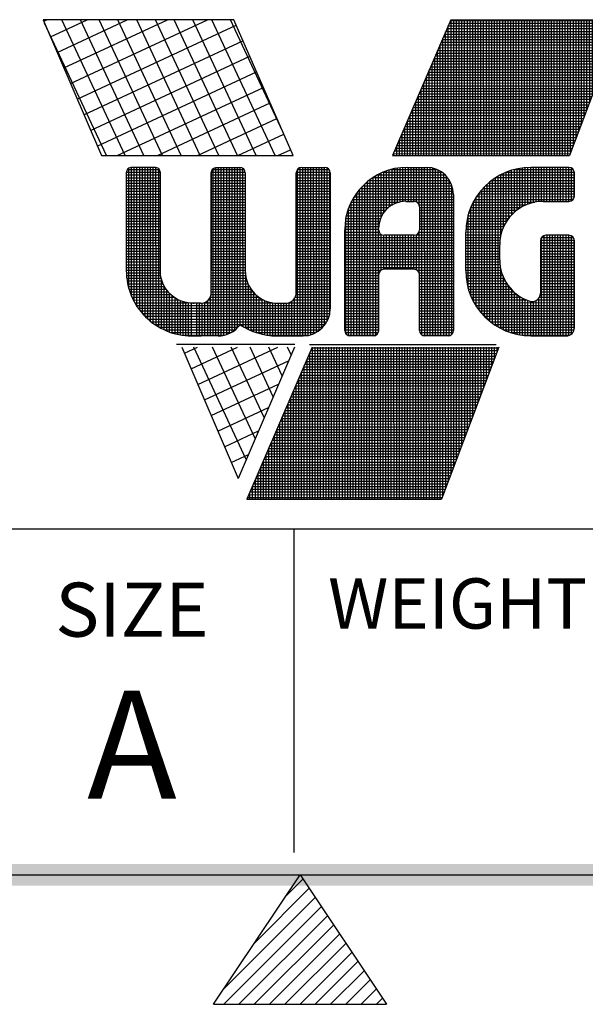
# Model space of a CAD drawing. Extents: x 22.66 to 28.17, y -1.41 to 5.72.
# Drawn here: x 25.21 to 25.64, y -1.41 to -0.66 of the extents above; entities that cross this region are included whole.
import ezdxf
from ezdxf.enums import TextEntityAlignment as Align

# ---------------------------------------------------------------- set-up
doc = ezdxf.new("R2010")
doc.units = 0
doc.header["$LTSCALE"] = 0.4
doc.header["$MEASUREMENT"] = 0
doc.layers.get('0').update_dxf_attribs({"linetype": 'CONTINUOUS'})
doc.styles.add('BAVWM$0$STANDARD', font='txt')

# ---------------------------------------------------------------- blocks, each defined once
blk = doc.blocks.new('*X5')
at = {"color": 0}
for p, q in [((3.2305, 6.6785), (3.2419, 6.6838)), ((3.4609, 6.1838), (3.2337, 6.671)), ((3.2551, 6.621), (3.3898, 6.6838)), ((3.2797, 6.5635), (3.5377, 6.6838)), ((3.5298, 6.1838), (3.2967, 6.6838)), ((3.3044, 6.5061), (3.6855, 6.6838)), ((3.329, 6.4486), (3.8334, 6.6838)), ((3.5988, 6.1838), (3.3656, 6.6838)), ((3.6678, 6.1838), (3.4346, 6.6838)), ((3.7367, 6.1838), (3.5036, 6.6838)), ((3.8057, 6.1838), (3.5725, 6.6838)), ((3.8746, 6.1838), (3.6415, 6.6838)), ((3.9436, 6.1838), (3.7104, 6.6838)), ((4.0126, 6.1838), (3.7794, 6.6838)), ((4.0815, 6.1838), (3.8484, 6.6838)), ((4.1098, 6.2711), (3.9173, 6.6838)), ((3.3536, 6.3911), (3.9383, 6.6637)), ((3.3783, 6.3336), (3.9633, 6.6065)), ((3.4029, 6.2762), (3.9884, 6.5492)), ((3.4275, 6.2187), (4.0134, 6.4919)), ((3.5006, 6.1838), (4.0384, 6.4346)), ((3.6485, 6.1838), (4.0634, 6.3773)), ((3.7964, 6.1838), (4.0884, 6.32)), ((3.9443, 6.1838), (4.1134, 6.2627)), ((4.0922, 6.1838), (4.1385, 6.2054))]:
    blk.add_line(p, q, dxfattribs=at)
blk = doc.blocks.new('*X6')
at = {"color": 0}
for p, q in [((3.7478, 5.4715), (3.7956, 5.4938)), ((3.7724, 5.414), (3.9434, 5.4938)), ((3.9756, 5.08), (3.7826, 5.4938)), ((3.797, 5.3566), (4.0913, 5.4938)), ((4.0086, 5.1571), (3.8516, 5.4938)), ((4.0416, 5.2341), (3.9205, 5.4938)), ((4.0747, 5.3112), (3.9895, 5.4938)), ((4.1077, 5.3882), (4.0585, 5.4938)), ((4.1407, 5.4653), (4.1274, 5.4938)), ((3.8216, 5.2991), (4.1314, 5.4435)), ((3.8463, 5.2416), (4.0944, 5.3573)), ((3.8709, 5.1841), (4.0575, 5.2711)), ((3.8955, 5.1267), (4.0206, 5.185)), ((3.9202, 5.0692), (3.9836, 5.0988)), ((3.9448, 5.0117), (3.9467, 5.0126))]:
    blk.add_line(p, q, dxfattribs=at)
blk = doc.blocks.new('*X9')
at = {"color": 0}
for p, q in [((3.5399, 6.1306), (3.6647, 6.1306)), ((3.5436, 6.1406), (3.6609, 6.1406)), ((3.549, 5.7029), (3.5489, 6.1456)), ((3.559, 5.6747), (3.5589, 6.1488)), ((3.569, 5.654), (3.5689, 6.1488)), ((3.579, 5.6373), (3.5789, 6.1488)), ((3.589, 5.6232), (3.5889, 6.1488)), ((3.599, 5.6109), (3.5989, 6.1488)), ((3.609, 5.6001), (3.6089, 6.1488)), ((3.619, 5.5906), (3.6189, 6.1488)), ((3.629, 5.5821), (3.6289, 6.1488)), ((3.639, 5.5744), (3.6389, 6.1488)), ((3.649, 5.5675), (3.6489, 6.1484)), ((3.659, 5.5614), (3.6589, 6.1429)), ((3.8524, 6.1307), (3.9772, 6.1307)), ((3.8562, 6.1407), (3.9734, 6.1407)), ((3.859, 5.5288), (3.8589, 6.1437)), ((3.869, 5.5288), (3.8689, 6.1485)), ((3.879, 5.5288), (3.8789, 6.1488)), ((3.889, 5.5295), (3.8889, 6.1488)), ((3.899, 5.5312), (3.8989, 6.1488)), ((3.909, 5.534), (3.9089, 6.1488)), ((3.919, 5.5379), (3.9189, 6.1488)), ((3.929, 5.5432), (3.9289, 6.1488)), ((3.939, 5.5501), (3.9389, 6.1488)), ((3.949, 5.5591), (3.9489, 6.1488)), ((3.959, 5.5692), (3.9589, 6.1487)), ((3.969, 5.5629), (3.9689, 6.1451)), ((4.1649, 6.1307), (4.2897, 6.1307)), ((4.1687, 6.1407), (4.2858, 6.1407)), ((4.169, 5.5288), (4.1689, 6.141)), ((4.179, 5.5288), (4.1789, 6.1479)), ((4.189, 5.5288), (4.1889, 6.1488)), ((4.199, 5.5292), (4.1989, 6.1488)), ((4.209, 5.5307), (4.2089, 6.1488)), ((4.219, 5.5332), (4.2189, 6.1488)), ((4.229, 5.5368), (4.2289, 6.1488)), ((4.239, 5.5418), (4.2389, 6.1488)), ((4.249, 5.5482), (4.2489, 6.1488)), ((4.259, 5.5567), (4.2589, 6.1488)), ((4.269, 5.5678), (4.2689, 6.1488)), ((4.279, 5.5837), (4.2789, 6.1466)), ((4.289, 5.6165), (4.2889, 6.1346)), ((3.5398, 6.1206), (3.6648, 6.1206)), ((3.5398, 6.1106), (3.6648, 6.1106)), ((3.5398, 6.1006), (3.6648, 6.1006)), ((3.5398, 6.0906), (3.6648, 6.0906)), ((3.8523, 6.1207), (3.9773, 6.1207)), ((3.8523, 6.1107), (3.9773, 6.1107)), ((3.8523, 6.1007), (3.9773, 6.1007)), ((3.8523, 6.0907), (3.9773, 6.0907)), ((4.1648, 6.1207), (4.2898, 6.1207)), ((4.1648, 6.1107), (4.2898, 6.1107)), ((4.1648, 6.1007), (4.2898, 6.1007)), ((4.1648, 6.0907), (4.2898, 6.0907)), ((3.5398, 6.0806), (3.6648, 6.0806)), ((3.5398, 6.0706), (3.6648, 6.0706)), ((3.5398, 6.0606), (3.6648, 6.0606)), ((3.5398, 6.0506), (3.6648, 6.0506)), ((3.8523, 6.0807), (3.9773, 6.0807)), ((3.8523, 6.0707), (3.9773, 6.0707)), ((3.8523, 6.0607), (3.9773, 6.0607)), ((3.8523, 6.0507), (3.9773, 6.0507)), ((4.1648, 6.0807), (4.2898, 6.0807)), ((4.1648, 6.0707), (4.2898, 6.0707)), ((4.1648, 6.0607), (4.2898, 6.0607)), ((4.1648, 6.0507), (4.2898, 6.0507)), ((3.5398, 6.0406), (3.6648, 6.0406)), ((3.5398, 6.0306), (3.6648, 6.0306)), ((3.5398, 6.0206), (3.6648, 6.0206)), ((3.8523, 6.0407), (3.9773, 6.0407)), ((3.8523, 6.0307), (3.9773, 6.0307)), ((3.8523, 6.0207), (3.9773, 6.0207)), ((4.1648, 6.0407), (4.2898, 6.0407)), ((4.1648, 6.0307), (4.2898, 6.0307)), ((4.1648, 6.0207), (4.2898, 6.0207)), ((3.5398, 6.0106), (3.6648, 6.0106)), ((3.5398, 6.0006), (3.6648, 6.0006)), ((3.5398, 5.9906), (3.6648, 5.9906)), ((3.5398, 5.9806), (3.6648, 5.9806)), ((3.8523, 6.0107), (3.9773, 6.0107)), ((3.8523, 6.0007), (3.9773, 6.0007)), ((3.8523, 5.9907), (3.9773, 5.9907)), ((3.8523, 5.9807), (3.9773, 5.9807)), ((4.1648, 6.0107), (4.2898, 6.0107)), ((4.1648, 6.0007), (4.2898, 6.0007)), ((4.1648, 5.9907), (4.2898, 5.9907)), ((4.1648, 5.9807), (4.2898, 5.9807)), ((3.5398, 5.9706), (3.6648, 5.9706)), ((3.5398, 5.9606), (3.6648, 5.9606)), ((3.5398, 5.9506), (3.6648, 5.9506)), ((3.8523, 5.9707), (3.9773, 5.9707)), ((3.8523, 5.9607), (3.9773, 5.9607)), ((3.8523, 5.9507), (3.9773, 5.9507)), ((4.1648, 5.9707), (4.2898, 5.9707)), ((4.1648, 5.9607), (4.2898, 5.9607)), ((4.1648, 5.9507), (4.2898, 5.9507)), ((3.5398, 5.9406), (3.6648, 5.9406)), ((3.5398, 5.9306), (3.6648, 5.9306)), ((3.5398, 5.9206), (3.6648, 5.9206)), ((3.5398, 5.9106), (3.6648, 5.9106)), ((3.8523, 5.9407), (3.9773, 5.9407)), ((3.8523, 5.9307), (3.9773, 5.9307)), ((3.8523, 5.9207), (3.9773, 5.9207)), ((3.8523, 5.9107), (3.9773, 5.9107)), ((4.1648, 5.9407), (4.2898, 5.9407)), ((4.1648, 5.9307), (4.2898, 5.9307)), ((4.1648, 5.9207), (4.2898, 5.9207)), ((4.1648, 5.9107), (4.2898, 5.9107)), ((3.5398, 5.9006), (3.6648, 5.9006)), ((3.5398, 5.8906), (3.6648, 5.8906)), ((3.5398, 5.8806), (3.6648, 5.8806)), ((3.5398, 5.8706), (3.6648, 5.8706)), ((3.8523, 5.9007), (3.9773, 5.9007)), ((3.8523, 5.8907), (3.9773, 5.8907)), ((3.8523, 5.8807), (3.9773, 5.8807)), ((3.8523, 5.8707), (3.9773, 5.8707)), ((4.1648, 5.9007), (4.2898, 5.9007)), ((4.1648, 5.8907), (4.2898, 5.8907)), ((4.1648, 5.8807), (4.2898, 5.8807)), ((4.1648, 5.8707), (4.2898, 5.8707)), ((3.5398, 5.8606), (3.6648, 5.8606)), ((3.5398, 5.8506), (3.6648, 5.8506)), ((3.5398, 5.8406), (3.6648, 5.8406)), ((3.8523, 5.8607), (3.9773, 5.8607)), ((3.8523, 5.8507), (3.9773, 5.8507)), ((3.8523, 5.8407), (3.9773, 5.8407)), ((4.1648, 5.8607), (4.2898, 5.8607)), ((4.1648, 5.8507), (4.2898, 5.8507)), ((4.1648, 5.8407), (4.2898, 5.8407)), ((3.5398, 5.8306), (3.6648, 5.8306)), ((3.5398, 5.8206), (3.6648, 5.8206)), ((3.5398, 5.8106), (3.6648, 5.8106)), ((3.5398, 5.8006), (3.6648, 5.8006)), ((3.8523, 5.8307), (3.9773, 5.8307)), ((3.8523, 5.8207), (3.9773, 5.8207)), ((3.8523, 5.8107), (3.9773, 5.8107)), ((3.8523, 5.8007), (3.9773, 5.8007)), ((4.1648, 5.8307), (4.2898, 5.8307)), ((4.1648, 5.8207), (4.2898, 5.8207)), ((4.1648, 5.8107), (4.2898, 5.8107)), ((4.1648, 5.8007), (4.2898, 5.8007)), ((3.5398, 5.7906), (3.6648, 5.7906)), ((3.5398, 5.7806), (3.6648, 5.7806)), ((3.5398, 5.7706), (3.6648, 5.7706)), ((3.5399, 5.7606), (3.6651, 5.7606)), ((3.8523, 5.7907), (3.9773, 5.7907)), ((3.8523, 5.7807), (3.9773, 5.7807)), ((3.8523, 5.7707), (3.9773, 5.7707)), ((3.8523, 5.7607), (3.9776, 5.7607)), ((4.1648, 5.7907), (4.2898, 5.7907)), ((4.1648, 5.7807), (4.2898, 5.7807)), ((4.1648, 5.7707), (4.2898, 5.7707)), ((4.1648, 5.7607), (4.2898, 5.7607)), ((3.5405, 5.7506), (3.6662, 5.7506)), ((3.5414, 5.7406), (3.6681, 5.7406)), ((3.5428, 5.7306), (3.671, 5.7306)), ((3.669, 5.5559), (3.669, 5.7373)), ((3.8523, 5.7507), (3.9787, 5.7507)), ((3.8523, 5.7407), (3.9806, 5.7407)), ((3.8523, 5.7307), (3.9835, 5.7307)), ((3.979, 5.5572), (3.979, 5.7486)), ((4.1648, 5.7507), (4.2898, 5.7507)), ((4.1648, 5.7407), (4.2898, 5.7407)), ((4.1648, 5.7307), (4.2898, 5.7307)), ((3.5447, 5.7206), (3.6749, 5.7206)), ((3.5469, 5.7106), (3.6798, 5.7106)), ((3.5497, 5.7006), (3.686, 5.7006)), ((3.5529, 5.6906), (3.6937, 5.6906)), ((3.679, 5.551), (3.679, 5.7121)), ((3.689, 5.5466), (3.689, 5.6965)), ((3.8523, 5.7207), (3.9873, 5.7207)), ((3.8523, 5.7107), (3.9923, 5.7107)), ((3.8523, 5.7007), (3.9985, 5.7007)), ((3.8523, 5.6907), (4.0062, 5.6907)), ((3.989, 5.5522), (3.989, 5.7171)), ((3.999, 5.5477), (3.999, 5.6999)), ((4.1648, 5.7207), (4.2898, 5.7207)), ((4.1648, 5.7107), (4.2898, 5.7107)), ((4.1648, 5.7007), (4.2898, 5.7007)), ((4.1648, 5.6907), (4.2898, 5.6907)), ((3.5566, 5.6806), (3.7034, 5.6806)), ((3.5608, 5.6706), (3.7157, 5.6706)), ((3.5655, 5.6606), (3.7328, 5.6607)), ((3.699, 5.5428), (3.699, 5.6849)), ((3.709, 5.5395), (3.709, 5.6757)), ((3.719, 5.5366), (3.719, 5.6684)), ((3.729, 5.5342), (3.729, 5.6625)), ((3.739, 5.5323), (3.739, 5.6579)), ((3.749, 5.5308), (3.749, 5.6543)), ((3.829, 5.5288), (3.829, 5.6525)), ((3.839, 5.5288), (3.839, 5.659)), ((3.8407, 5.6607), (4.0452, 5.6607)), ((3.8479, 5.6707), (4.0282, 5.6707)), ((3.849, 5.5288), (3.849, 5.673)), ((3.8514, 5.6807), (4.0158, 5.6807)), ((4.009, 5.5437), (4.009, 5.6875)), ((4.019, 5.5403), (4.019, 5.6778)), ((4.029, 5.5373), (4.029, 5.6701)), ((4.039, 5.5348), (4.039, 5.6639)), ((4.049, 5.5327), (4.049, 5.6589)), ((4.059, 5.5311), (4.059, 5.6551)), ((4.069, 5.5299), (4.069, 5.6522)), ((4.149, 5.5288), (4.149, 5.657)), ((4.1533, 5.6607), (4.2898, 5.6607)), ((4.159, 5.5288), (4.159, 5.6681)), ((4.1605, 5.6707), (4.2898, 5.6707)), ((4.164, 5.6807), (4.2898, 5.6807)), ((3.5709, 5.6506), (3.7637, 5.6507)), ((3.5769, 5.6406), (4.2898, 5.6407)), ((3.5835, 5.6306), (4.2898, 5.6307)), ((3.591, 5.6206), (4.2895, 5.6207)), ((3.759, 5.5297), (3.759, 5.6516)), ((3.769, 5.529), (3.769, 5.6498)), ((3.779, 5.5288), (3.779, 5.6489)), ((3.799, 5.5288), (3.799, 5.6488)), ((3.809, 5.5288), (3.809, 5.6488)), ((3.819, 5.5288), (3.819, 5.6494)), ((3.8244, 5.6507), (4.0759, 5.6507)), ((4.079, 5.5292), (4.079, 5.6502)), ((4.089, 5.5288), (4.089, 5.6491)), ((4.099, 5.5288), (4.099, 5.6488)), ((4.109, 5.5288), (4.109, 5.6488)), ((4.119, 5.5288), (4.119, 5.6488)), ((4.129, 5.5288), (4.129, 5.649)), ((4.137, 5.6507), (4.2898, 5.6507)), ((4.139, 5.5288), (4.139, 5.6514)), ((3.5993, 5.6106), (4.2881, 5.6107)), ((3.6085, 5.6006), (4.2858, 5.6007)), ((3.619, 5.5906), (4.2823, 5.5907)), ((3.6308, 5.5806), (4.2775, 5.5807)), ((3.6444, 5.5706), (4.2712, 5.5707)), ((3.6603, 5.5606), (3.9505, 5.5607)), ((3.6797, 5.5506), (3.9397, 5.5507)), ((3.9728, 5.5607), (4.2631, 5.5607)), ((3.9922, 5.5507), (4.2523, 5.5507)), ((3.7053, 5.5406), (3.9246, 5.5407)), ((3.75, 5.5307), (3.8966, 5.5307)), ((4.0177, 5.5407), (4.2372, 5.5407)), ((4.0621, 5.5307), (4.2094, 5.5307))]:
    blk.add_line(p, q, dxfattribs=at)
blk = doc.blocks.new('*X10')
at = {"color": 0}
for p, q in [((4.439, 5.5434), (4.4389, 6.123)), ((4.449, 5.9657), (4.4489, 6.1279)), ((4.4555, 6.1308), (4.672, 6.1308)), ((4.459, 5.9827), (4.4589, 6.1322)), ((4.469, 5.9944), (4.4689, 6.1359)), ((4.479, 6.0032), (4.4789, 6.1392)), ((4.4846, 6.1408), (4.6539, 6.1408)), ((4.489, 6.0099), (4.4889, 6.1419)), ((4.499, 6.0151), (4.4989, 6.1442)), ((4.5089, 6.0189), (4.5089, 6.146)), ((4.5189, 6.0216), (4.5189, 6.1473)), ((4.5289, 6.0232), (4.5289, 6.1483)), ((4.5389, 6.0238), (4.5389, 6.1487)), ((4.5489, 6.0238), (4.5489, 6.1488)), ((4.5589, 6.0238), (4.5589, 6.1488)), ((4.5689, 6.0238), (4.5689, 6.1488)), ((4.5789, 6.0216), (4.5789, 6.1488)), ((4.589, 6.0095), (4.5889, 6.1488)), ((4.599, 5.5319), (4.5989, 6.1488)), ((4.609, 5.5288), (4.6089, 6.1488)), ((4.619, 5.5288), (4.6189, 6.1487)), ((4.629, 5.5288), (4.6289, 6.1478)), ((4.639, 5.5288), (4.6389, 6.1458)), ((4.649, 5.5288), (4.6489, 6.1428)), ((4.659, 5.5288), (4.6589, 6.1385)), ((4.669, 5.5288), (4.6689, 6.1329)), ((4.679, 5.5288), (4.6789, 6.1255)), ((4.389, 5.5288), (4.3889, 6.088)), ((4.392, 6.0908), (4.7055, 6.0908)), ((4.399, 5.5288), (4.3989, 6.0966)), ((4.4041, 6.1008), (4.7002, 6.1008)), ((4.409, 5.5288), (4.4089, 6.1044)), ((4.4181, 6.1108), (4.6932, 6.1108)), ((4.419, 5.5288), (4.4189, 6.1113)), ((4.429, 5.5311), (4.4289, 6.1175)), ((4.4348, 6.1208), (4.6842, 6.1208)), ((4.689, 5.5288), (4.6889, 6.1159)), ((4.699, 5.5293), (4.6989, 6.1028)), ((4.3564, 6.0508), (4.7148, 6.0508)), ((4.359, 5.5288), (4.3589, 6.0543)), ((4.3638, 6.0608), (4.7141, 6.0608)), ((4.369, 5.5288), (4.3689, 6.0671)), ((4.3721, 6.0708), (4.7123, 6.0708)), ((4.379, 5.5288), (4.3789, 6.0782)), ((4.3815, 6.0808), (4.7095, 6.0808)), ((4.709, 5.5348), (4.7089, 6.0825)), ((4.3386, 6.0208), (4.5154, 6.0208)), ((4.339, 5.5288), (4.3389, 6.0214)), ((4.3439, 6.0308), (4.7148, 6.0308)), ((4.349, 5.5288), (4.3489, 6.0394)), ((4.3498, 6.0408), (4.7148, 6.0408)), ((4.5803, 6.0208), (4.7148, 6.0208)), ((4.3233, 5.9808), (4.4576, 5.9808)), ((4.3263, 5.9908), (4.4655, 5.9908)), ((4.329, 5.5296), (4.329, 5.9983)), ((4.3299, 6.0008), (4.476, 6.0008)), ((4.334, 6.0108), (4.4904, 6.0108)), ((4.5885, 6.0108), (4.7148, 6.0108)), ((4.5898, 6.0008), (4.7148, 6.0008)), ((4.5898, 5.9908), (4.7148, 5.9908)), ((4.5898, 5.9808), (4.7148, 5.9808)), ((4.317, 5.9508), (4.4435, 5.9508)), ((4.3186, 5.9608), (4.4469, 5.9608)), ((4.319, 5.5365), (4.319, 5.9624)), ((4.3207, 5.9708), (4.4515, 5.9708)), ((4.5898, 5.9708), (4.7148, 5.9708)), ((4.5898, 5.9608), (4.7148, 5.9608)), ((4.5898, 5.9508), (4.7148, 5.9508)), ((4.3148, 5.9208), (4.4398, 5.9208)), ((4.3148, 5.9108), (4.4415, 5.9108)), ((4.3151, 5.9308), (4.44, 5.9308)), ((4.3158, 5.9408), (4.4412, 5.9408)), ((4.5881, 5.9108), (4.7148, 5.9108)), ((4.589, 5.7593), (4.589, 5.9132)), ((4.5898, 5.9408), (4.7148, 5.9408)), ((4.5898, 5.9308), (4.7148, 5.9308)), ((4.5898, 5.9208), (4.7148, 5.9208)), ((4.3148, 5.9008), (4.4511, 5.9008)), ((4.3148, 5.8908), (4.7148, 5.8908)), ((4.3148, 5.8808), (4.7148, 5.8808)), ((4.3148, 5.8708), (4.7148, 5.8708)), ((4.449, 5.7706), (4.449, 5.902)), ((4.459, 5.7738), (4.459, 5.8988)), ((4.469, 5.7738), (4.469, 5.8988)), ((4.479, 5.7738), (4.479, 5.8988)), ((4.489, 5.7738), (4.489, 5.8988)), ((4.499, 5.7738), (4.499, 5.8988)), ((4.509, 5.7738), (4.509, 5.8988)), ((4.519, 5.7738), (4.519, 5.8988)), ((4.529, 5.7738), (4.529, 5.8988)), ((4.539, 5.7738), (4.539, 5.8988)), ((4.549, 5.7738), (4.549, 5.8988)), ((4.559, 5.7738), (4.559, 5.8988)), ((4.569, 5.7738), (4.569, 5.8988)), ((4.5785, 5.9008), (4.7148, 5.9008)), ((4.579, 5.7715), (4.579, 5.901)), ((4.3148, 5.8608), (4.7148, 5.8608)), ((4.3148, 5.8508), (4.7148, 5.8508)), ((4.3148, 5.8408), (4.7148, 5.8408)), ((4.3148, 5.8308), (4.7148, 5.8308)), ((4.3148, 5.8208), (4.7148, 5.8208)), ((4.3148, 5.8108), (4.7148, 5.8108)), ((4.3148, 5.8008), (4.7148, 5.8008)), ((4.3148, 5.7908), (4.7148, 5.7908)), ((4.3148, 5.7808), (4.7148, 5.7808)), ((4.3148, 5.7708), (4.4492, 5.7708)), ((4.3148, 5.7608), (4.441, 5.7608)), ((4.5803, 5.7708), (4.7148, 5.7708)), ((4.5885, 5.7608), (4.7148, 5.7608)), ((4.3148, 5.7508), (4.4398, 5.7508)), ((4.3148, 5.7408), (4.4398, 5.7408)), ((4.3148, 5.7308), (4.4398, 5.7308)), ((4.5898, 5.7508), (4.7148, 5.7508)), ((4.5898, 5.7408), (4.7148, 5.7408)), ((4.5898, 5.7308), (4.7148, 5.7308)), ((4.3148, 5.7208), (4.4398, 5.7208)), ((4.3148, 5.7108), (4.4398, 5.7108)), ((4.3148, 5.7008), (4.4398, 5.7008)), ((4.3148, 5.6908), (4.4398, 5.6908)), ((4.5898, 5.7208), (4.7148, 5.7208)), ((4.5898, 5.7108), (4.7148, 5.7108)), ((4.5898, 5.7008), (4.7148, 5.7008)), ((4.5898, 5.6908), (4.7148, 5.6908)), ((4.3148, 5.6808), (4.4398, 5.6808)), ((4.3148, 5.6708), (4.4398, 5.6708)), ((4.3148, 5.6608), (4.4398, 5.6608)), ((4.5898, 5.6808), (4.7148, 5.6808)), ((4.5898, 5.6708), (4.7148, 5.6708)), ((4.5898, 5.6608), (4.7148, 5.6608)), ((4.3148, 5.6508), (4.4398, 5.6508)), ((4.3148, 5.6408), (4.4398, 5.6408)), ((4.3148, 5.6308), (4.4398, 5.6308)), ((4.3148, 5.6208), (4.4398, 5.6208)), ((4.5898, 5.6508), (4.7148, 5.6508)), ((4.5898, 5.6408), (4.7148, 5.6408)), ((4.5898, 5.6308), (4.7148, 5.6308)), ((4.5898, 5.6208), (4.7148, 5.6208)), ((4.3148, 5.6108), (4.4398, 5.6108)), ((4.3148, 5.6008), (4.4398, 5.6008)), ((4.3148, 5.5908), (4.4398, 5.5908)), ((4.3148, 5.5808), (4.4398, 5.5808)), ((4.5898, 5.6108), (4.7148, 5.6108)), ((4.5898, 5.6008), (4.7148, 5.6008)), ((4.5898, 5.5908), (4.7148, 5.5908)), ((4.5898, 5.5808), (4.7148, 5.5808)), ((4.3148, 5.5708), (4.4398, 5.5708)), ((4.3148, 5.5608), (4.4398, 5.5608)), ((4.3148, 5.5508), (4.4398, 5.5508)), ((4.5898, 5.5708), (4.7148, 5.5708)), ((4.5898, 5.5608), (4.7148, 5.5608)), ((4.5898, 5.5508), (4.7148, 5.5508)), ((4.3165, 5.5408), (4.4381, 5.5408)), ((4.3262, 5.5308), (4.4284, 5.5308)), ((4.5914, 5.5408), (4.7131, 5.5408)), ((4.6011, 5.5308), (4.7035, 5.5308))]:
    blk.add_line(p, q, dxfattribs=at)
blk = doc.blocks.new('*X11')
at = {"color": 0}
for p, q in [((4.879, 5.9297), (4.8789, 6.1266)), ((4.8887, 6.1309), (5.1397, 6.1309)), ((4.889, 5.9484), (4.8889, 6.1309)), ((4.899, 5.9626), (4.8989, 6.1348)), ((4.909, 5.9742), (4.9089, 6.1381)), ((4.9186, 6.1409), (5.1357, 6.1409)), ((4.919, 5.9838), (4.9189, 6.141)), ((4.929, 5.9919), (4.9289, 6.1433)), ((4.939, 5.9988), (4.9389, 6.1453)), ((4.949, 6.0047), (4.9489, 6.1468)), ((4.959, 6.0096), (4.9589, 6.1479)), ((4.969, 6.0137), (4.9689, 6.1486)), ((4.9789, 6.0171), (4.9789, 6.1488)), ((4.9889, 6.0197), (4.9889, 6.1488)), ((4.9989, 6.0217), (4.9989, 6.1488)), ((5.0089, 6.023), (5.0089, 6.1488)), ((5.0189, 6.0237), (5.0189, 6.1488)), ((5.0289, 6.0238), (5.0289, 6.1488)), ((5.0389, 6.0238), (5.0389, 6.1488)), ((5.0489, 6.0238), (5.0489, 6.1488)), ((5.0589, 6.0238), (5.0589, 6.1488)), ((5.0689, 6.0238), (5.0689, 6.1488)), ((5.0789, 6.0238), (5.0789, 6.1488)), ((5.0889, 6.0238), (5.0889, 6.1488)), ((5.0989, 6.0238), (5.0989, 6.1488)), ((5.1089, 6.0238), (5.1089, 6.1488)), ((5.1189, 6.0238), (5.1189, 6.1488)), ((5.1289, 6.026), (5.1289, 6.1466)), ((5.1389, 6.0381), (5.1389, 6.1346)), ((4.819, 5.5906), (4.8189, 6.0869)), ((4.8234, 6.0908), (5.1398, 6.0909)), ((4.829, 5.5821), (4.8289, 6.0955)), ((4.8358, 6.1008), (5.1398, 6.1009)), ((4.839, 5.5744), (4.8389, 6.1031)), ((4.849, 5.5675), (4.8489, 6.11)), ((4.8503, 6.1108), (5.1398, 6.1109)), ((4.859, 5.5614), (4.8589, 6.1162)), ((4.8674, 6.1208), (5.1398, 6.1209)), ((4.869, 5.9002), (4.8689, 6.1217)), ((4.7863, 6.0508), (5.1398, 6.0509)), ((4.789, 5.6232), (4.7889, 6.0543)), ((4.7941, 6.0608), (5.1398, 6.0609)), ((4.799, 5.6109), (4.7989, 6.0666)), ((4.8027, 6.0708), (5.1398, 6.0709)), ((4.809, 5.6001), (4.8089, 6.0774)), ((4.8124, 6.0808), (5.1398, 6.0809)), ((4.7675, 6.0208), (4.9943, 6.0209)), ((4.769, 5.654), (4.7689, 6.0235)), ((4.7731, 6.0308), (5.1351, 6.0309)), ((4.779, 5.6373), (4.7789, 6.0402)), ((4.7794, 6.0408), (5.1396, 6.0409)), ((4.7508, 5.9808), (4.9157, 5.9809)), ((4.7542, 5.9908), (4.9275, 5.9909)), ((4.7581, 6.0008), (4.9422, 6.0009)), ((4.759, 5.6747), (4.759, 6.0028)), ((4.7625, 6.0108), (4.9618, 6.0109)), ((4.7435, 5.9508), (4.8905, 5.9509)), ((4.7455, 5.9608), (4.8976, 5.9609)), ((4.7479, 5.9708), (4.9059, 5.9709)), ((4.749, 5.7029), (4.749, 5.9745)), ((4.7398, 5.9108), (4.8719, 5.9109)), ((4.7401, 5.9208), (4.8753, 5.9209)), ((4.7408, 5.9308), (4.8795, 5.9309)), ((4.7419, 5.9408), (4.8846, 5.9409)), ((4.7398, 5.9008), (4.8691, 5.9008)), ((4.7398, 5.8908), (4.8671, 5.8908)), ((4.7398, 5.8808), (4.8657, 5.8808)), ((4.7398, 5.8708), (4.8649, 5.8708)), ((5.0148, 5.8709), (5.1398, 5.8709)), ((5.0149, 5.8809), (5.1397, 5.8809)), ((5.0188, 5.8909), (5.1357, 5.8909)), ((5.019, 5.5288), (5.019, 5.8911)), ((5.029, 5.5288), (5.029, 5.8979)), ((5.039, 5.5288), (5.039, 5.8988)), ((5.049, 5.5288), (5.049, 5.8988)), ((5.059, 5.5288), (5.059, 5.8988)), ((5.069, 5.5288), (5.069, 5.8988)), ((5.079, 5.5288), (5.079, 5.8988)), ((5.089, 5.5288), (5.089, 5.8988)), ((5.099, 5.5288), (5.099, 5.8988)), ((5.109, 5.5288), (5.109, 5.8988)), ((5.119, 5.5303), (5.119, 5.8988)), ((5.129, 5.5358), (5.129, 5.8966)), ((5.139, 5.5521), (5.139, 5.8844)), ((4.7398, 5.8608), (4.8648, 5.8608)), ((4.7398, 5.8508), (4.8648, 5.8508)), ((4.7398, 5.8408), (4.8648, 5.8408)), ((5.0148, 5.8609), (5.1398, 5.8609)), ((5.0148, 5.8509), (5.1398, 5.8509)), ((5.0148, 5.8409), (5.1398, 5.8409)), ((4.7398, 5.8308), (4.8648, 5.8308)), ((4.7398, 5.8208), (4.8648, 5.8208)), ((4.7398, 5.8108), (4.8648, 5.8108)), ((4.7398, 5.8008), (4.865, 5.8008)), ((5.0148, 5.8309), (5.1398, 5.8309)), ((5.0148, 5.8209), (5.1398, 5.8209)), ((5.0148, 5.8109), (5.1398, 5.8109)), ((5.0148, 5.8009), (5.1398, 5.8009)), ((4.7398, 5.7908), (4.8658, 5.7908)), ((4.7398, 5.7808), (4.8672, 5.7808)), ((4.7398, 5.7708), (4.8693, 5.7708)), ((4.7399, 5.7608), (4.8721, 5.7609)), ((4.869, 5.5559), (4.869, 5.7723)), ((5.0148, 5.7909), (5.1398, 5.7909)), ((5.0148, 5.7809), (5.1398, 5.7809)), ((5.0148, 5.7709), (5.1398, 5.7709)), ((5.0148, 5.7609), (5.1398, 5.7609)), ((4.7405, 5.7508), (4.8756, 5.7509)), ((4.7414, 5.7408), (4.8799, 5.7409)), ((4.7428, 5.7308), (4.885, 5.7309)), ((4.879, 5.551), (4.879, 5.7429)), ((5.0148, 5.7509), (5.1398, 5.7509)), ((5.0148, 5.7409), (5.1398, 5.7409)), ((5.0148, 5.7309), (5.1398, 5.7309)), ((4.7446, 5.7208), (4.8911, 5.7209)), ((4.7469, 5.7108), (4.8983, 5.7109)), ((4.7496, 5.7008), (4.9067, 5.7009)), ((4.7528, 5.6908), (4.9167, 5.6909)), ((4.889, 5.5466), (4.889, 5.7242)), ((4.899, 5.5428), (4.899, 5.7099)), ((4.909, 5.5395), (4.909, 5.6984)), ((4.919, 5.5366), (4.919, 5.6887)), ((5.0148, 5.7209), (5.1398, 5.7209)), ((5.0148, 5.7109), (5.1398, 5.7109)), ((5.0148, 5.7009), (5.1398, 5.7009)), ((5.0148, 5.6909), (5.1398, 5.6909)), ((4.7565, 5.6808), (4.9287, 5.6809)), ((4.7607, 5.6708), (4.9437, 5.6709)), ((4.7654, 5.6608), (4.9638, 5.6609)), ((4.929, 5.5342), (4.929, 5.6806)), ((4.939, 5.5323), (4.939, 5.6737)), ((4.949, 5.5308), (4.949, 5.6679)), ((4.959, 5.5297), (4.959, 5.6629)), ((4.969, 5.529), (4.969, 5.6588)), ((4.979, 5.5288), (4.979, 5.6557)), ((4.989, 5.5288), (4.989, 5.6554)), ((4.999, 5.5288), (4.999, 5.6587)), ((5.0025, 5.6609), (5.1398, 5.6609)), ((5.009, 5.5288), (5.009, 5.6674)), ((5.0112, 5.6709), (5.1398, 5.6709)), ((5.0145, 5.6809), (5.1398, 5.6809)), ((4.7708, 5.6508), (5.1398, 5.6509)), ((4.7767, 5.6408), (5.1398, 5.6409)), ((4.7834, 5.6308), (5.1398, 5.6309)), ((4.7908, 5.6208), (5.1398, 5.6209)), ((4.7991, 5.6108), (5.1398, 5.6109)), ((4.8083, 5.6008), (5.1398, 5.6009)), ((4.8187, 5.5908), (5.1398, 5.5909)), ((4.8305, 5.5808), (5.1398, 5.5809)), ((4.8441, 5.5708), (5.1398, 5.5709)), ((4.86, 5.5608), (5.1398, 5.5609)), ((4.8793, 5.5509), (5.1387, 5.5509)), ((4.9047, 5.5409), (5.1339, 5.5409)), ((4.9484, 5.5309), (5.1208, 5.5309))]:
    blk.add_line(p, q, dxfattribs=at)
blk = doc.blocks.new('*X15')
at = {"color": 0}
for p, q in [((4.7226, 6.6708), (5.3484, 6.6709)), ((4.7269, 6.6808), (5.3521, 6.6809)), ((4.7289, 6.1838), (4.7288, 6.6838)), ((4.7389, 6.1838), (4.7388, 6.6838)), ((4.7489, 6.1838), (4.7488, 6.6838)), ((4.7589, 6.1838), (4.7588, 6.6838)), ((4.7689, 6.1838), (4.7688, 6.6838)), ((4.7789, 6.1838), (4.7788, 6.6838)), ((4.7889, 6.1838), (4.7888, 6.6838)), ((4.7989, 6.1838), (4.7988, 6.6838)), ((4.8089, 6.1838), (4.8088, 6.6838)), ((4.8189, 6.1838), (4.8188, 6.6838)), ((4.8289, 6.1838), (4.8288, 6.6838)), ((4.8389, 6.1838), (4.8388, 6.6838)), ((4.8489, 6.1838), (4.8488, 6.6838)), ((4.8589, 6.1838), (4.8588, 6.6838)), ((4.8689, 6.1838), (4.8688, 6.6838)), ((4.8789, 6.1838), (4.8788, 6.6838)), ((4.8889, 6.1838), (4.8888, 6.6838)), ((4.8989, 6.1838), (4.8988, 6.6838)), ((4.9089, 6.1838), (4.9088, 6.6838)), ((4.9189, 6.1838), (4.9188, 6.6838)), ((4.9289, 6.1838), (4.9288, 6.6838)), ((4.9389, 6.1838), (4.9388, 6.6838)), ((4.9489, 6.1838), (4.9488, 6.6838)), ((4.9589, 6.1838), (4.9588, 6.6838)), ((4.9689, 6.1838), (4.9688, 6.6838)), ((4.9789, 6.1838), (4.9788, 6.6838)), ((4.9889, 6.1838), (4.9888, 6.6838)), ((4.9989, 6.1838), (4.9988, 6.6838)), ((5.0089, 6.1838), (5.0088, 6.6838)), ((5.0189, 6.1838), (5.0188, 6.6838)), ((5.0289, 6.1838), (5.0288, 6.6838)), ((5.0389, 6.1838), (5.0388, 6.6838)), ((5.0489, 6.1838), (5.0488, 6.6838)), ((5.0589, 6.1838), (5.0588, 6.6838)), ((5.0689, 6.1838), (5.0688, 6.6838)), ((5.0789, 6.1838), (5.0788, 6.6838)), ((5.0889, 6.1838), (5.0888, 6.6838)), ((5.0989, 6.1838), (5.0988, 6.6838)), ((5.1089, 6.1838), (5.1088, 6.6838)), ((5.1189, 6.1838), (5.1188, 6.6838)), ((5.1289, 6.1838), (5.1288, 6.6838)), ((5.1389, 6.1838), (5.1388, 6.6838)), ((5.1489, 6.1838), (5.1488, 6.6838)), ((5.1589, 6.1838), (5.1588, 6.6838)), ((5.1689, 6.1948), (5.1688, 6.6838)), ((5.1789, 6.2213), (5.1788, 6.6838)), ((5.1889, 6.2478), (5.1888, 6.6838)), ((5.1989, 6.2744), (5.1988, 6.6838)), ((5.2089, 6.3009), (5.2088, 6.6838)), ((5.2189, 6.3274), (5.2188, 6.6838)), ((5.2289, 6.3539), (5.2288, 6.6838)), ((5.2389, 6.3805), (5.2388, 6.6838)), ((5.2489, 6.407), (5.2488, 6.6838)), ((5.2589, 6.4335), (5.2588, 6.6838)), ((5.2689, 6.46), (5.2688, 6.6838)), ((5.2789, 6.4866), (5.2788, 6.6838)), ((5.2889, 6.5131), (5.2888, 6.6838)), ((5.2989, 6.5396), (5.2988, 6.6838)), ((5.3089, 6.5661), (5.3088, 6.6838)), ((5.3188, 6.5926), (5.3188, 6.6838)), ((5.3288, 6.6192), (5.3288, 6.6838)), ((5.3388, 6.6457), (5.3388, 6.6838)), ((5.3488, 6.6722), (5.3488, 6.6838)), ((4.7055, 6.6308), (5.3333, 6.6309)), ((4.7089, 6.1838), (4.7088, 6.6386)), ((4.7098, 6.6408), (5.337, 6.6409)), ((4.7141, 6.6508), (5.3408, 6.6509)), ((4.7184, 6.6608), (5.3446, 6.6609)), ((4.7189, 6.1838), (4.7188, 6.662)), ((4.6926, 6.6008), (5.322, 6.6009)), ((4.6969, 6.6108), (5.3257, 6.6109)), ((4.6989, 6.1838), (4.6988, 6.6153)), ((4.7012, 6.6208), (5.3295, 6.6209)), ((4.6755, 6.5608), (5.3069, 6.5609)), ((4.6789, 6.1838), (4.6789, 6.5687)), ((4.6798, 6.5708), (5.3107, 6.5709)), ((4.6841, 6.5808), (5.3144, 6.5809)), ((4.6884, 6.5908), (5.3182, 6.5909)), ((4.6889, 6.1838), (4.6888, 6.592)), ((4.6589, 6.1838), (4.6589, 6.522)), ((4.6626, 6.5308), (5.2956, 6.5309)), ((4.6669, 6.5408), (5.2994, 6.5409)), ((4.6689, 6.1838), (4.6689, 6.5453)), ((4.6712, 6.5508), (5.3031, 6.5509)), ((4.6455, 6.4908), (5.2805, 6.4909)), ((4.6489, 6.1838), (4.6489, 6.4987)), ((4.6498, 6.5008), (5.2843, 6.5009)), ((4.6541, 6.5108), (5.2881, 6.5109)), ((4.6583, 6.5208), (5.2918, 6.5209)), ((4.6283, 6.4508), (5.2654, 6.4509)), ((4.6289, 6.1838), (4.6289, 6.452)), ((4.6326, 6.4608), (5.2692, 6.4609)), ((4.6369, 6.4708), (5.273, 6.4709)), ((4.6389, 6.1838), (4.6389, 6.4754)), ((4.6412, 6.4808), (5.2767, 6.4809)), ((4.6155, 6.4208), (5.2541, 6.4209)), ((4.6189, 6.1838), (4.6189, 6.4287)), ((4.6198, 6.4308), (5.2579, 6.4309)), ((4.6241, 6.4408), (5.2617, 6.4409)), ((4.5983, 6.3808), (5.2391, 6.3809)), ((4.5989, 6.1838), (4.5989, 6.3821)), ((4.6026, 6.3908), (5.2428, 6.3909)), ((4.6069, 6.4008), (5.2466, 6.4009)), ((4.6089, 6.1838), (4.6089, 6.4054)), ((4.6112, 6.4108), (5.2504, 6.4109)), ((4.5812, 6.3408), (5.224, 6.3409)), ((4.5855, 6.3508), (5.2278, 6.3509)), ((4.5889, 6.1838), (4.5889, 6.3587)), ((4.5898, 6.3608), (5.2315, 6.3609)), ((4.5941, 6.3708), (5.2353, 6.3709)), ((4.5683, 6.3108), (5.2127, 6.3109)), ((4.5689, 6.1838), (4.5689, 6.3121)), ((4.5726, 6.3208), (5.2164, 6.3209)), ((4.5769, 6.3308), (5.2202, 6.3309)), ((4.5789, 6.1838), (4.5789, 6.3354)), ((4.5512, 6.2708), (5.1976, 6.2709)), ((4.5555, 6.2808), (5.2014, 6.2809)), ((4.5589, 6.1838), (4.5589, 6.2888)), ((4.5598, 6.2908), (5.2051, 6.2909)), ((4.5641, 6.3008), (5.2089, 6.3009)), ((4.5383, 6.2408), (5.1863, 6.2409)), ((4.5389, 6.1838), (4.5389, 6.2421)), ((4.5426, 6.2508), (5.1901, 6.2509)), ((4.5469, 6.2608), (5.1938, 6.2609)), ((4.5489, 6.1838), (4.5489, 6.2654)), ((4.5189, 6.1838), (4.5189, 6.1955)), ((4.5212, 6.2008), (5.1712, 6.2009)), ((4.5255, 6.2108), (5.175, 6.2109)), ((4.5289, 6.1838), (4.5289, 6.2188)), ((4.5298, 6.2208), (5.1788, 6.2209)), ((4.5341, 6.2308), (5.1825, 6.2309)), ((4.5169, 6.1908), (5.1675, 6.1909))]:
    blk.add_line(p, q, dxfattribs=at)
blk = doc.blocks.new('*X16')
at = {"color": 0}
for p, q in [((4.2083, 5.4707), (4.8961, 5.4709)), ((4.2091, 4.9338), (4.209, 5.4724)), ((4.2126, 5.4807), (4.8999, 5.4809)), ((4.2169, 5.4907), (4.9037, 5.4909)), ((4.2191, 4.9338), (4.219, 5.4938)), ((4.2291, 4.9338), (4.229, 5.4938)), ((4.2391, 4.9338), (4.239, 5.4938)), ((4.2491, 4.9338), (4.249, 5.4938)), ((4.2591, 4.9338), (4.259, 5.4938)), ((4.2691, 4.9338), (4.269, 5.4938)), ((4.2791, 4.9338), (4.279, 5.4938)), ((4.2891, 4.9338), (4.289, 5.4938)), ((4.2991, 4.9338), (4.299, 5.4938)), ((4.3091, 4.9338), (4.309, 5.4938)), ((4.3191, 4.9338), (4.319, 5.4938)), ((4.3291, 4.9338), (4.329, 5.4938)), ((4.3391, 4.9338), (4.339, 5.4938)), ((4.3491, 4.9338), (4.349, 5.4938)), ((4.3591, 4.9338), (4.359, 5.4938)), ((4.3691, 4.9338), (4.369, 5.4938)), ((4.3791, 4.9338), (4.379, 5.4938)), ((4.3891, 4.9338), (4.389, 5.4938)), ((4.3991, 4.9338), (4.399, 5.4938)), ((4.4091, 4.9338), (4.409, 5.4938)), ((4.4191, 4.9338), (4.419, 5.4938)), ((4.4291, 4.9338), (4.429, 5.4938)), ((4.4391, 4.9338), (4.439, 5.4938)), ((4.4491, 4.9338), (4.449, 5.4938)), ((4.4591, 4.9338), (4.459, 5.4938)), ((4.4691, 4.9338), (4.469, 5.4938)), ((4.4791, 4.9338), (4.479, 5.4938)), ((4.4891, 4.9338), (4.489, 5.4938)), ((4.4991, 4.9338), (4.499, 5.4938)), ((4.5091, 4.9338), (4.509, 5.4938)), ((4.5191, 4.9338), (4.519, 5.4938)), ((4.5291, 4.9338), (4.529, 5.4938)), ((4.5391, 4.9338), (4.539, 5.4938)), ((4.5491, 4.9338), (4.549, 5.4938)), ((4.5591, 4.9338), (4.559, 5.4938)), ((4.5691, 4.9338), (4.569, 5.4938)), ((4.5791, 4.9338), (4.579, 5.4938)), ((4.5891, 4.9338), (4.589, 5.4938)), ((4.5991, 4.9338), (4.599, 5.4938)), ((4.6091, 4.9338), (4.609, 5.4938)), ((4.6191, 4.9338), (4.619, 5.4938)), ((4.6291, 4.9338), (4.629, 5.4938)), ((4.6391, 4.9338), (4.639, 5.4938)), ((4.6491, 4.9338), (4.649, 5.4938)), ((4.6591, 4.9338), (4.659, 5.4938)), ((4.6691, 4.9338), (4.669, 5.4938)), ((4.6791, 4.9338), (4.679, 5.4938)), ((4.6891, 4.9338), (4.689, 5.4938)), ((4.6991, 4.9481), (4.699, 5.4938)), ((4.7091, 4.9747), (4.709, 5.4938)), ((4.7191, 5.0012), (4.719, 5.4938)), ((4.7291, 5.0277), (4.729, 5.4938)), ((4.7391, 5.0542), (4.739, 5.4938)), ((4.7491, 5.0808), (4.749, 5.4938)), ((4.7591, 5.1073), (4.759, 5.4938)), ((4.7691, 5.1338), (4.769, 5.4938)), ((4.7791, 5.1603), (4.779, 5.4938)), ((4.7891, 5.1869), (4.789, 5.4938)), ((4.7991, 5.2134), (4.799, 5.4938)), ((4.8091, 5.2399), (4.809, 5.4938)), ((4.8191, 5.2664), (4.819, 5.4938)), ((4.8291, 5.293), (4.829, 5.4938)), ((4.8391, 5.3195), (4.839, 5.4938)), ((4.8491, 5.346), (4.849, 5.4938)), ((4.8591, 5.3725), (4.859, 5.4938)), ((4.8691, 5.3991), (4.869, 5.4938)), ((4.8791, 5.4256), (4.879, 5.4938)), ((4.889, 5.4521), (4.889, 5.4938)), ((4.899, 5.4786), (4.899, 5.4938)), ((4.1955, 5.4407), (4.8848, 5.4409)), ((4.1991, 4.9338), (4.199, 5.4491)), ((4.1997, 5.4507), (4.8886, 5.4509)), ((4.204, 5.4607), (4.8923, 5.4609)), ((4.1783, 5.4007), (4.8697, 5.4009)), ((4.1791, 4.9338), (4.1791, 5.4025)), ((4.1826, 5.4107), (4.8735, 5.4109)), ((4.1869, 5.4207), (4.8773, 5.4209)), ((4.1891, 4.9338), (4.1891, 5.4258)), ((4.1912, 5.4307), (4.881, 5.4309)), ((4.1655, 5.3707), (4.8584, 5.3708)), ((4.1691, 4.9338), (4.1691, 5.3791)), ((4.1697, 5.3807), (4.8622, 5.3808)), ((4.174, 5.3907), (4.866, 5.3908)), ((4.1483, 5.3307), (4.8434, 5.3308)), ((4.1491, 4.9338), (4.1491, 5.3325)), ((4.1526, 5.3407), (4.8471, 5.3408)), ((4.1569, 5.3507), (4.8509, 5.3508)), ((4.1591, 4.9338), (4.1591, 5.3558)), ((4.1612, 5.3607), (4.8547, 5.3608)), ((4.1312, 5.2907), (4.8283, 5.2908)), ((4.1355, 5.3007), (4.832, 5.3008)), ((4.1391, 4.9338), (4.1391, 5.3092)), ((4.1397, 5.3107), (4.8358, 5.3108)), ((4.144, 5.3207), (4.8396, 5.3208)), ((4.1183, 5.2607), (4.817, 5.2608)), ((4.1191, 4.9338), (4.1191, 5.2625)), ((4.1226, 5.2707), (4.8207, 5.2708)), ((4.1269, 5.2807), (4.8245, 5.2808)), ((4.1291, 4.9338), (4.1291, 5.2858)), ((4.1012, 5.2207), (4.8019, 5.2208)), ((4.1054, 5.2307), (4.8057, 5.2308)), ((4.1091, 4.9338), (4.1091, 5.2392)), ((4.1097, 5.2407), (4.8094, 5.2408)), ((4.114, 5.2507), (4.8132, 5.2508)), ((4.084, 5.1807), (4.7868, 5.1808)), ((4.0883, 5.1907), (4.7906, 5.1908)), ((4.0891, 4.9338), (4.0891, 5.1926)), ((4.0926, 5.2007), (4.7944, 5.2008)), ((4.0969, 5.2107), (4.7981, 5.2108)), ((4.0991, 4.9338), (4.0991, 5.2159)), ((4.0691, 4.9338), (4.0691, 5.1459)), ((4.0712, 5.1507), (4.7755, 5.1508)), ((4.0754, 5.1607), (4.7793, 5.1608)), ((4.0791, 4.9338), (4.0791, 5.1692)), ((4.0797, 5.1707), (4.7831, 5.1708)), ((4.054, 5.1107), (4.7604, 5.1108)), ((4.0583, 5.1207), (4.7642, 5.1208)), ((4.0591, 4.9338), (4.0591, 5.1226)), ((4.0626, 5.1307), (4.768, 5.1308)), ((4.0669, 5.1407), (4.7717, 5.1408)), ((4.0391, 4.9338), (4.0391, 5.0759)), ((4.0412, 5.0807), (4.7491, 5.0808)), ((4.0454, 5.0907), (4.7529, 5.0908)), ((4.0491, 4.9338), (4.0491, 5.0993)), ((4.0497, 5.1007), (4.7567, 5.1008)), ((4.024, 5.0407), (4.7341, 5.0408)), ((4.0283, 5.0507), (4.7378, 5.0508)), ((4.0291, 4.9338), (4.0291, 5.0526)), ((4.0326, 5.0607), (4.7416, 5.0608)), ((4.0369, 5.0707), (4.7454, 5.0708)), ((4.0069, 5.0007), (4.719, 5.0008)), ((4.0091, 4.9338), (4.0091, 5.006)), ((4.0112, 5.0107), (4.7228, 5.0108)), ((4.0154, 5.0207), (4.7265, 5.0208)), ((4.0191, 4.9338), (4.0191, 5.0293)), ((4.0197, 5.0307), (4.7303, 5.0308)), ((3.994, 4.9707), (4.7077, 4.9708)), ((3.9983, 4.9807), (4.7115, 4.9808)), ((3.9991, 4.9338), (3.9991, 4.9826)), ((4.0026, 4.9907), (4.7152, 4.9908)), ((3.9791, 4.9338), (3.9791, 4.936)), ((3.9812, 4.9407), (4.6964, 4.9408)), ((3.9854, 4.9507), (4.7001, 4.9508)), ((3.9891, 4.9338), (3.9891, 4.9593)), ((3.9897, 4.9607), (4.7039, 4.9608))]:
    blk.add_line(p, q, dxfattribs=at)
blk = doc.blocks.new('BAVWM')
for p, q in [((5.2074, 1.6305), (5.2749, 1.4731)), ((5.4281, 1.6305), (5.2074, 1.6305)), ((5.4968, 1.4731), (5.4281, 1.6305)), ((5.6794, 1.6305), (5.612, 1.4731)), ((5.6794, 1.6305), (5.8761, 1.6305)), ((5.8761, 1.6305), (5.8168, 1.4731)), ((5.2749, 1.4731), (5.4968, 1.4731)), ((5.612, 1.4731), (5.8168, 1.4731)), ((5.5068, 1.4595), (5.5335, 1.4595)), ((5.629, 1.4595), (5.651, 1.4595)), ((5.8162, 1.4595), (5.7722, 1.4595)), ((5.4022, 1.4532), (5.4022, 1.3399)), ((5.4415, 1.4532), (5.4415, 1.3399)), ((5.5005, 1.323), (5.5005, 1.4532)), ((5.5398, 1.4532), (5.5398, 1.3399)), ((5.8225, 1.4264), (5.8225, 1.4532)), ((5.6825, 1.428), (5.6825, 1.2707)), ((5.6274, 1.4201), (5.6369, 1.4201)), ((5.6432, 1.4139), (5.6432, 1.3871)), ((5.7863, 1.4201), (5.8162, 1.4201)), ((5.5566, 1.2707), (5.5566, 1.3871)), ((5.5959, 1.3871), (5.5959, 1.3887)), ((5.6369, 1.3808), (5.6022, 1.3808)), ((5.6966, 1.384), (5.6966, 1.3399)), ((5.8162, 1.3808), (5.7895, 1.3808)), ((5.736, 1.3525), (5.736, 1.3698)), ((5.7832, 1.3745), (5.7832, 1.3136)), ((5.8225, 1.2738), (5.8225, 1.3745)), ((5.4415, 1.3399), (5.4415, 1.3399)), ((5.5398, 1.3399), (5.5398, 1.2958)), ((5.5959, 1.3352), (5.5959, 1.2707)), ((5.6369, 1.3415), (5.6022, 1.3415)), ((5.6432, 1.2707), (5.6432, 1.3352)), ((5.4022, 1.3147), (5.4022, 1.323)), ((5.5005, 1.3147), (5.5005, 1.323)), ((5.3896, 1.3021), (5.3825, 1.3021)), ((5.4793, 1.3021), (5.4879, 1.3021)), ((5.4989, 1.2544), (5.3618, 1.2544)), ((5.4954, 1.2544), (5.3649, 1.2544)), ((5.41, 1.2644), (5.3793, 1.2644)), ((5.3793, 1.2644), (5.3825, 1.2644)), ((5.4777, 1.2644), (5.5084, 1.2644)), ((5.516, 1.2544), (5.732, 1.2544)), ((5.5897, 1.2644), (5.5629, 1.2644)), ((5.6762, 1.2644), (5.6494, 1.2644)), ((5.7722, 1.2644), (5.8131, 1.2644)), ((5.3679, 1.2514), (5.4332, 1.0991)), ((5.4984, 1.2514), (5.4332, 1.0991)), ((5.519, 1.2514), (5.4434, 1.0752)), ((5.735, 1.2514), (5.6686, 1.0752)), ((5.4434, 1.0752), (5.6686, 1.0752))]:
    blk.add_line(p, q)
at = {"color": 7}
for p, q in [((5.1228, 1.0411), (9.3728, 1.0411)), ((5.4978, 1.0411), (5.4978, 0.6661)), ((3.1299, 0.6404), (9.3799, 0.6404)), ((5.4049, 0.4904), (5.5049, 0.6404)), ((5.5049, 0.6404), (5.6049, 0.4904)), ((5.4877, 0.6147), (5.5083, 0.6353)), ((5.4524, 0.5616), (5.5154, 0.6247)), ((5.417, 0.5086), (5.5224, 0.6141)), ((5.4165, 0.4904), (5.5295, 0.6034)), ((5.4342, 0.4904), (5.5366, 0.5928)), ((5.4518, 0.4904), (5.5437, 0.5822)), ((5.4695, 0.4904), (5.5507, 0.5716)), ((5.4872, 0.4904), (5.5578, 0.561)), ((5.5049, 0.4904), (5.5649, 0.5504)), ((5.5225, 0.4904), (5.5719, 0.5398)), ((5.5402, 0.4904), (5.579, 0.5292)), ((5.5579, 0.4904), (5.5861, 0.5186)), ((5.5756, 0.4904), (5.5932, 0.508)), ((5.4049, 0.4904), (5.6049, 0.4904)), ((5.5933, 0.4904), (5.6002, 0.4974))]:
    blk.add_line(p, q, dxfattribs=at)
for points in [[(5.3809, 1.3021), (5.3825, 1.3021), (5.3809, 1.3021, -0.414214), (5.3432, 1.3399), (5.3432, 1.4532, 0.414214), (5.3369, 1.4595), (5.3101, 1.4595, 0.414214), (5.3038, 1.4532), (5.3038, 1.3399, 0.414214), (5.3793, 1.2644), (5.3904, 1.2644)], [(5.4022, 1.323), (5.4022, 1.4532, -0.414214), (5.4085, 1.4595), (5.4352, 1.4595)]]:
    blk.add_lwpolyline(points, format="xyb")
for centre, radius, start, end in [((5.4352, 1.4532), 0.00629, 0, 90), ((5.5068, 1.4532), 0.00629, 90, 180), ((5.5335, 1.4532), 0.00629, 0, 90), ((5.629, 1.3871), 0.0724, 90, 180), ((5.651, 1.428), 0.0315, 0, 90), ((5.7722, 1.384), 0.0755, 90, 180), ((5.8162, 1.4532), 0.00629, 0, 90), ((5.8162, 1.4264), 0.00629, 270, 0), ((5.6274, 1.3887), 0.0315, 90, 180), ((5.6369, 1.4139), 0.00629, 0, 90), ((5.7863, 1.3698), 0.0503, 90, 180), ((5.6022, 1.3871), 0.00629, 180, 270), ((5.6369, 1.3871), 0.00629, 270, 0), ((5.7895, 1.3745), 0.00629, 90, 180), ((5.8162, 1.3745), 0.00629, 0, 90), ((5.7863, 1.3525), 0.0503, 180, 252.0798), ((5.4793, 1.3399), 0.0378, 180, 270), ((5.6022, 1.3352), 0.00629, 90, 180), ((5.6369, 1.3352), 0.00629, 0, 90), ((5.7722, 1.3399), 0.0755, 180, 270), ((5.3896, 1.3147), 0.0126, 270, 360), ((5.4879, 1.3147), 0.0126, 270, 0), ((5.7737, 1.3136), 0.00944, 252.0798, 0), ((5.5084, 1.2958), 0.0315, 270, 0), ((5.41, 1.2958), 0.0315, 270, 323.8884), ((5.4777, 1.3399), 0.0755, 235.9859, 270), ((5.5629, 1.2707), 0.00629, 180, 270), ((5.5897, 1.2707), 0.00629, 270, 0), ((5.6494, 1.2707), 0.00629, 180, 270), ((5.6762, 1.2707), 0.00629, 270, 0), ((5.8131, 1.2738), 0.00944, 270, 0)]:
    blk.add_arc(centre, radius, start, end)
blk.add_trace([(1.6424, 0.6529), (1.6174, 0.6279), (9.3674, 0.6529), (9.3924, 0.6279)], dxfattribs=at)
at = {"xscale": 0.3146834454631564, "yscale": 0.3146834454631564, "zscale": 0.3146834454631564}
for name, p in [('*X5', (4.1916, -0.4728)), ('*X15', (4.1916, -0.4728)), ('*X9', (4.1899, -0.4754)), ('*X10', (4.1988, -0.4754)), ('*X11', (4.2051, -0.4754)), ('*X6', (4.1916, -0.4774)), ('*X16', (4.1916, -0.4774))]:
    blk.add_blockref(name, p, dxfattribs=at)
at = {"style": 'BAVWM$0$STANDARD'}
blk.add_text('WEIGHT', height=0.05822, dxfattribs=at).set_placement((5.5374, 0.9254))
at = {"color": 7, "style": 'BAVWM$0$STANDARD'}
for s, height, p in [('SIZE', 0.0625, (5.3103, 0.9161)), ('A', 0.125, (5.3103, 0.7286))]:
    blk.add_text(s, height=height, dxfattribs=at).set_placement(p, align=Align.CENTER)

msp = doc.modelspace()

# ---------------------------------------------------------------- block references
at = {"color": 7, "xscale": 0.6600000000000003, "yscale": 0.6600000000000003, "zscale": 0.6600000000000003}
msp.add_blockref('BAVWM', (21.78613, -1.73331), dxfattribs=at)

doc.saveas('drawing.dxf')
